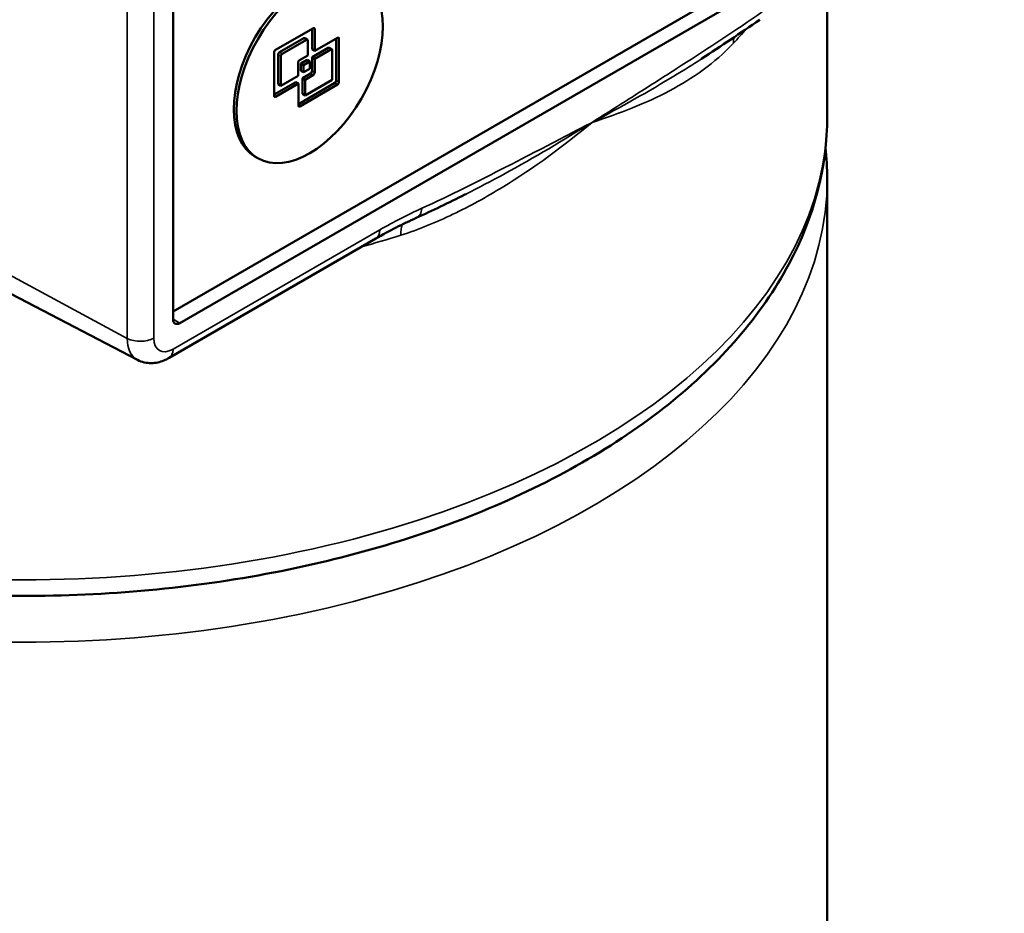
# Model space of a CAD drawing. Units: millimetres. Extents: x 87 to 771, y 25 to 568.
# Drawn here: x 675 to 727, y 194 to 241 of the extents above; entities that cross this region are included whole.
import ezdxf

# ---------------------------------------------------------------- set-up
doc = ezdxf.new("R2010")
doc.units = ezdxf.units.MM
doc.header["$LTSCALE"] = 2
doc.layers.add('Sichtbar (ISO)', color=7, linetype='Continuous', lineweight=50)
doc.layers.add('Sichtbar schmal (ISO)', color=7, linetype='Continuous', lineweight=35)

msp = doc.modelspace()

# ---------------------------------------------------------------- linework, layer by layer
at = {"layer": 'Sichtbar (ISO)'}
for p, q in [((683.198, 225.465), (683.198, 275.271)), ((683.198, 225.873), (725.978, 250.572)), ((726.685, 250.164), (683.552, 225.261)), ((717.42, 236.079), (717.42, 243.314)), ((688.56, 239.55), (690.54, 240.693)), ((690.469, 239.584), (690.469, 240.652)), ((690.61, 240.652), (690.61, 239.502)), ((688.772, 239.427), (690.045, 240.162)), ((690.186, 240.081), (688.913, 239.346)), ((690.095, 240.167), (690.236, 240.086)), ((690.257, 239.266), (690.257, 240.04)), ((690.61, 239.502), (691.808, 240.194)), ((691.737, 237.948), (691.737, 240.153)), ((691.879, 240.153), (691.879, 237.867)), ((690.469, 239.176), (691.313, 239.663)), ((690.469, 239.584), (690.61, 239.502)), ((691.454, 239.581), (690.61, 239.094)), ((691.363, 239.668), (691.504, 239.586)), ((691.525, 237.989), (691.525, 239.54)), ((688.489, 237.141), (688.489, 239.427)), ((688.701, 237.754), (688.701, 239.305)), ((688.843, 239.223), (688.843, 237.672)), ((689.812, 239.01), (690.257, 239.266)), ((689.883, 238.842), (690.208, 239.03)), ((690.208, 239.03), (690.349, 238.948)), ((690.469, 239.176), (690.61, 239.094)), ((690.469, 238.448), (690.469, 239.176)), ((690.61, 239.094), (690.61, 238.366)), ((689.742, 238.191), (689.742, 238.887)), ((689.883, 238.842), (690.024, 238.76)), ((689.883, 238.463), (689.883, 238.842)), ((690.349, 238.948), (690.024, 238.76)), ((690.024, 238.76), (690.024, 238.381)), ((690.024, 238.381), (690.349, 238.569)), ((690.349, 238.569), (690.349, 238.948)), ((688.843, 237.672), (689.742, 238.191)), ((689.883, 238.463), (690.024, 238.381)), ((689.969, 238.078), (690.398, 238.325)), ((689.969, 238.078), (690.111, 237.996)), ((689.969, 237.254), (689.969, 238.078)), ((690.54, 238.244), (690.111, 237.996)), ((690.111, 237.996), (690.111, 237.173)), ((690.111, 237.173), (691.525, 237.989)), ((688.489, 237.223), (689.616, 237.873)), ((689.757, 237.792), (688.56, 237.1)), ((688.701, 237.754), (688.843, 237.672)), ((689.616, 237.873), (689.757, 237.792)), ((689.757, 236.723), (691.666, 237.826)), ((689.757, 236.642), (689.757, 237.792)), ((691.808, 237.744), (689.828, 236.601)), ((689.969, 237.254), (690.111, 237.173)), ((687.503, 233.965), (687.644, 233.884)), ((702.278, 234.05), (702.278, 234.05)), ((702.479, 233.722), (702.479, 233.722)), ((700.662, 233.137), (700.662, 233.137)), ((717.42, 232.813), (717.42, 181.374)), ((700.245, 232.256), (700.245, 232.256)), ((682.991, 223.437), (693.812, 229.684)), ((681.335, 223.336), (671.456, 228.49))]:
    msp.add_line(p, q, dxfattribs=at)
msp.add_ellipse((690.349, 238.569), major_axis=(-2.705, -4.685), ratio=0.57735, dxfattribs=at)
for centre, major_axis, ratio, start_param, end_param in [((690.208, 238.65), (-2.705, -4.685), 0.57735, 3.141593, 6.283185), ((713.315, 241.954), (0.574, -0.819), 0.512704, 6.283162, 6.283191), ((690.54, 240.611), (0.05, 0.0866), 0.57735, 5.497787, 7.068583), ((690.045, 240.081), (0.05, 0.0866), 0.57735, 0, 0.785398), ((690.186, 239.999), (0.05, 0.0866), 0.57735, 5.497787, 7.068583), ((691.808, 240.112), (0.05, 0.0866), 0.57735, 5.497787, 7.068583), ((688.56, 239.468), (0.05, 0.0866), 0.57735, 0.785398, 2.356194), ((691.313, 239.581), (0.05, 0.0866), 0.57735, 0, 0.785398), ((691.454, 239.5), (0.05, 0.0866), 0.57735, 5.497787, 7.068583), ((688.772, 239.346), (0.05, 0.0866), 0.57735, 0.785398, 2.356194), ((688.913, 239.264), (-0.05, -0.0866), 0.57735, 3.926991, 5.497787), ((689.812, 238.928), (0.05, 0.0866), 0.57735, 0.785398, 2.356194), ((690.398, 238.407), (0.05, 0.0866), 0.57735, 3.926991, 5.497787), ((690.54, 238.325), (-0.05, -0.0866), 0.57735, 0.785398, 2.356194), ((691.666, 237.907), (0.05, 0.0866), 0.57735, 3.926991, 5.497787), ((691.808, 237.826), (-0.05, -0.0866), 0.57735, 0.785398, 2.356194), ((688.56, 237.182), (-0.05, -0.0866), 0.57735, 5.497787, 7.068583), ((689.828, 236.683), (-0.05, -0.0866), 0.57735, 5.497787, 7.068583), ((695.508, 231.673), (0.413, -0.911), 0.635453, 6.283167, 6.283199), ((683.552, 225.669), (-0.25, -0.433), 0.57735, 5.497787, 7.068583)]:
    msp.add_ellipse(centre, major_axis=major_axis, ratio=ratio, start_param=start_param, end_param=end_param, dxfattribs=at)
for points in [[(713.889, 241.135), (712.881, 240.429), (711.869, 239.756), (710.86, 239.1)], [(710.86, 239.1), (710.849, 239.092), (710.837, 239.085), (710.826, 239.077)], [(717.42, 232.813), (717.42, 233.358), (717.391, 233.903), (717.333, 234.446)], [(698.468, 231.982), (697.619, 231.558), (696.771, 231.148), (695.921, 230.763)], [(698.513, 232.005), (698.498, 231.997), (698.483, 231.99), (698.468, 231.982)], [(695.921, 230.763), (695.22, 230.444), (694.516, 230.091), (693.812, 229.684)]]:
    msp.add_open_spline(points, degree=3, dxfattribs=at)
for points, knots in [([(649.114, 216.455), (652.646, 214.774), (656.623, 213.446), (665.06, 211.604), (669.515, 211.089), (678.467, 210.91), (682.961, 211.245), (691.558, 212.734), (695.658, 213.889), (703.07, 216.931), (706.378, 218.82), (711.831, 223.185), (713.985, 225.662), (716.725, 230.802), (717.42, 233.436), (717.42, 236.079)], [4.808288, 4.808288, 4.808288, 4.808288, 5.136374, 5.136374, 5.463186, 5.463186, 5.789263, 5.789263, 6.115824, 6.115824, 6.443716, 6.443716, 6.770056, 6.770056, 7.068583, 7.068583, 7.068583, 7.068583]), ([(682.991, 223.437), (682.902, 223.385), (682.809, 223.339), (682.612, 223.26), (682.508, 223.228), (682.291, 223.181), (682.176, 223.167), (681.939, 223.164), (681.817, 223.176), (681.572, 223.232), (681.449, 223.276), (681.335, 223.336)], [1.5707963, 1.5707963, 1.5707963, 1.5707963, 1.7229369, 1.7229369, 1.8750775, 1.8750775, 2.0272181, 2.0272181, 2.1793587, 2.1793587, 2.3314993, 2.3314993, 2.3314993, 2.3314993])]:
    msp.add_open_spline(points, degree=3, knots=knots, dxfattribs=at)
at = {"layer": 'Sichtbar schmal (ISO)'}
for p, q in [((680.803, 224.462), (680.803, 275.084)), ((682.192, 275.098), (682.192, 224.476)), ((690.54, 240.693), (690.61, 240.652)), ((690.045, 240.162), (690.186, 240.081)), ((691.808, 240.194), (691.879, 240.153)), ((691.313, 239.663), (691.454, 239.581)), ((688.701, 239.305), (688.843, 239.223)), ((688.772, 239.427), (688.913, 239.346)), ((690.398, 238.325), (690.54, 238.244)), ((690.469, 238.448), (690.61, 238.366)), ((691.666, 237.826), (691.808, 237.744)), ((691.737, 237.948), (691.879, 237.867)), ((688.489, 237.141), (688.56, 237.1)), ((689.757, 236.642), (689.828, 236.601)), ((700.855, 233.243), (700.855, 233.243)), ((700.847, 232.628), (700.847, 232.628)), ((680.803, 224.462), (669.265, 230.673)), ((683.198, 223.895), (694.019, 230.142)), ((694.002, 229.518), (694.002, 229.518)), ((683.198, 225.465), (683.552, 225.261))]:
    msp.add_line(p, q, dxfattribs=at)
for centre, major_axis, ratio, start_param, end_param in [((675.42, 250.077), (-41.994, -1.284), 0.55587, 2.636497, 2.671253), ((714.282, 239.363), (-1.461, 1.366), 0.727018, 0.393439, 0.591557), ((675.419, 232.904), (35.107, 0), 0.57735, 0.261384, 0.261386), ((675.421, 229.456), (36.237, 0), 0.57735, 0.407821, 0.407825), ((675.413, 232.904), (35.113, 0), 0.57735, 0.235182, 0.235183), ((675.422, 229.457), (36.235, 0), 0.57735, 0.385511, 0.385514), ((675.42, 227.914), (-34.789, 0), 0.57735, 3.591318, 3.591338), ((675.42, 236.079), (42, 0), 0.57735, 4.022373, 6.283185), ((675.421, 227.915), (-34.788, 0), 0.57735, 3.578044, 3.578047), ((675.419, 227.914), (32.501, 0), 0.57735, 0.427151, 0.427156), ((675.42, 227.098), (-31.499, 0), 0.57735, 3.579741, 3.579744), ((675.42, 228.731), (28.5, 0), 0.57735, 0.332259, 0.332269), ((675.42, 228.731), (28.5, 0), 0.57735, 0.31139, 0.311395), ((701.663, 233.172), (-1, 0), 0.57735, 0.058767, 0.058848), ((675.42, 232.813), (42, 0), 0.57735, 4.022373, 6.283185), ((695.508, 231.673), (0.413, -0.911), 0.635453, 0.000022, 0.844634), ((696.054, 228.839), (0.603, -1.907), 0.37697, 3.632333, 4.034009), ((675.42, 250.077), (-41.994, -1.284), 0.55587, 1.987069, 2.041903), ((693.312, 230.55), (0.5, -0.866), 0.57735, 0, 0.785398), ((681.485, 224.884), (-1, 0), 0.57735, 0.820305, 2.356194), ((682.516, 225.451), (-1.211, -2.098), 0.57735, 5.497787, 6.307881), ((683.198, 225.057), (-0.712, -1.233), 0.57735, 5.497787, 7.068583), ((682.491, 224.303), (0.5, -0.866), 0.57735, 0, 0.785398)]:
    msp.add_ellipse(centre, major_axis=major_axis, ratio=ratio, start_param=start_param, end_param=end_param, dxfattribs=at)
for points, knots in [([(705.118, 235.762), (705.902, 236.258), (706.685, 236.753), (707.469, 237.251), (708.17, 237.697), (708.872, 238.144), (709.574, 238.595), (709.645, 238.641), (709.717, 238.687), (709.789, 238.734), (711.202, 239.642), (712.615, 240.56), (714.022, 241.546)], [0, 0, 0, 0, 0.263734, 0.263734, 0.263734, 0.500004, 0.500004, 0.500004, 0.524173, 0.524173, 0.524173, 1, 1, 1, 1]), ([(712.515, 239.905), (712.017, 239.372), (711.49, 238.919), (710.934, 238.512), (710.376, 238.104), (709.79, 237.744), (709.174, 237.416), (707.939, 236.759), (706.571, 236.226), (705.118, 235.762)], [0, 0, 0, 0, 0.249422, 0.249422, 0.249422, 0.499349, 0.499349, 0.499349, 1, 1, 1, 1]), ([(710.826, 239.077), (710.388, 238.793), (709.946, 238.517), (709.501, 238.244), (709.496, 238.241), (709.49, 238.238), (709.485, 238.235), (708.068, 237.369), (706.611, 236.555), (705.118, 235.762)], [0.3434011, 0.3434011, 0.3434011, 0.3434011, 0.5, 0.5, 0.5, 0.5018657, 0.5018657, 0.5018657, 1, 1, 1, 1]), ([(705.118, 235.762), (703.668, 234.55), (702.085, 233.379), (700.42, 232.362), (699.586, 231.852), (698.727, 231.378), (697.843, 230.953), (696.962, 230.531), (696.055, 230.156), (695.116, 229.859)], [0, 0, 0, 0, 0.5, 0.5, 0.5, 0.750578, 0.750578, 0.750578, 1, 1, 1, 1]), ([(696.215, 231.265), (697.693, 231.936), (699.179, 232.691), (700.663, 233.451), (700.726, 233.483), (700.789, 233.515), (700.852, 233.548), (701.558, 233.91), (702.264, 234.275), (702.97, 234.642), (703.677, 235.009), (704.383, 235.378), (705.089, 235.746), (705.099, 235.752), (705.109, 235.757), (705.118, 235.762)], [0, 0, 0, 0, 0.499991, 0.499991, 0.499991, 0.521191, 0.521191, 0.521191, 0.75895, 0.75895, 0.75895, 0.996713, 0.996713, 0.996713, 1, 1, 1, 1]), ([(705.118, 235.762), (703.626, 234.832), (702.097, 233.921), (700.532, 233.066), (700.526, 233.062), (700.52, 233.059), (700.514, 233.056), (699.854, 232.695), (699.187, 232.342), (698.513, 232.005)], [0, 0, 0, 0, 0.4981361, 0.4981361, 0.4981361, 0.5, 0.5, 0.5, 0.7102227, 0.7102227, 0.7102227, 0.7102227])]:
    msp.add_open_spline(points, degree=3, knots=knots, dxfattribs=at)
msp.add_open_spline([(694.019, 230.142), (694.752, 230.565), (695.486, 230.934), (696.215, 231.265)], degree=3, dxfattribs=at)

doc.saveas('drawing.dxf')
